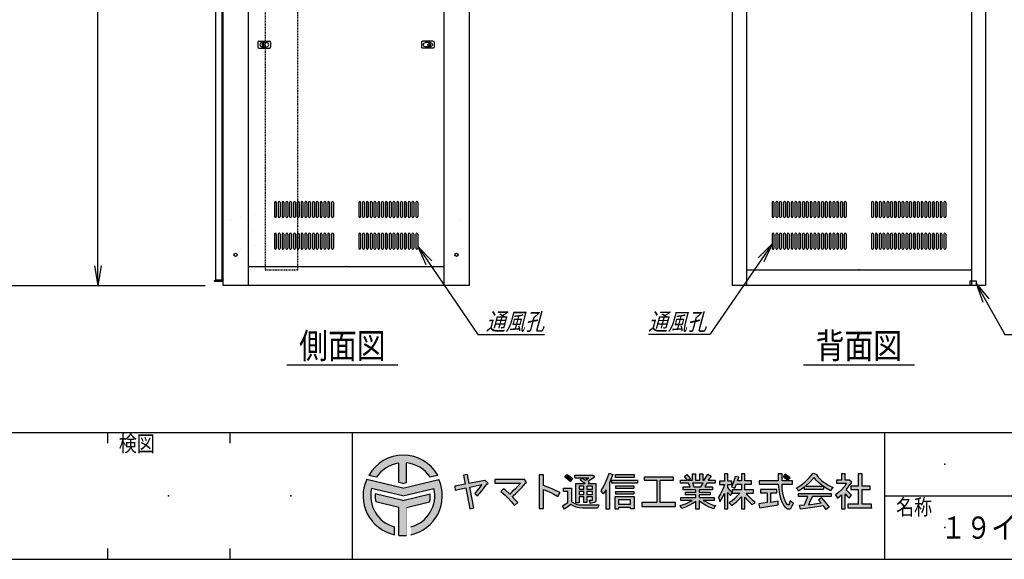
# Model space of a CAD drawing. Units: millimetres. Extents: x 0 to 398, y 1 to 284.
# Drawn here: x 107 to 262, y 5 to 90 of the extents above; entities that cross this region are included whole.
import ezdxf

# ---------------------------------------------------------------- set-up
doc = ezdxf.new("R2010")
doc.units = ezdxf.units.MM
doc.linetypes.add('CENTER', pattern=[12, 7.5, -1.5, 1.5, -1.5])
doc.linetypes.add('DASHED', pattern=[4.5, 3, -1.5])
doc.styles.get("Standard").update_dxf_attribs({"font": 'ROMANS', "bigfont": 'EXTFONT'})
doc.dimstyles.new('ISO-25', dxfattribs={"dimtxt": 2.5, "dimasz": 2.5, "dimexe": 1.25, "dimexo": 0.625, "dimtad": 1, "dimtxsty": 'Standard', "dimcen": 2.5, "dimadec": 0, "dimazin": 0, "dimtfac": 1, "dimtmove": 0, "dimatfit": 3, "dimfxl": 1, "dimarcsym": 0})

# ---------------------------------------------------------------- blocks, each defined once
blk = doc.blocks.new('DTL0005')
at = {"color": 0, "linetype": 'Continuous'}
for p, q in [((-226, 202), (-226, 158)), ((-220, 202), (-220, 158)), ((-214, 202), (-214, 158)), ((-208, 202), (-208, 158)), ((-202, 202), (-202, 158)), ((-196, 202), (-196, 158)), ((-190, 202), (-190, 158)), ((-184, 202), (-184, 158)), ((-178, 202), (-178, 158)), ((-172, 202), (-172, 158)), ((-166, 202), (-166, 158)), ((-160, 202), (-160, 158)), ((-154, 202), (-154, 158)), ((-148, 202), (-148, 158)), ((-142, 202), (-142, 158)), ((-136, 202), (-136, 158)), ((-130, 202), (-130, 158)), ((-124, 202), (-124, 158)), ((-118, 202), (-118, 158)), ((-112, 202), (-112, 158)), ((-106, 202), (-106, 158)), ((-100, 202), (-100, 158)), ((-94, 202), (-94, 158)), ((-88, 202), (-88, 158)), ((-82, 202), (-82, 158)), ((-76, 202), (-76, 158)), ((-70, 202), (-70, 158)), ((-64, 202), (-64, 158)), ((-58, 202), (-58, 158)), ((-52, 202), (-52, 158)), ((-46, 202), (-46, 158)), ((-40, 202), (-40, 158)), ((40, 202), (40, 158)), ((46, 202), (46, 158)), ((52, 202), (52, 158)), ((58, 202), (58, 158)), ((64, 202), (64, 158)), ((70, 202), (70, 158)), ((76, 202), (76, 158)), ((82, 202), (82, 158)), ((88, 202), (88, 158)), ((94, 202), (94, 158)), ((100, 202), (100, 158)), ((106, 202), (106, 158)), ((112, 202), (112, 158)), ((118, 202), (118, 158)), ((124, 202), (124, 158)), ((130, 202), (130, 158)), ((136, 202), (136, 158)), ((142, 202), (142, 158)), ((148, 202), (148, 158)), ((154, 202), (154, 158)), ((160, 202), (160, 158)), ((166, 202), (166, 158)), ((172, 202), (172, 158)), ((178, 202), (178, 158)), ((184, 202), (184, 158)), ((190, 202), (190, 158)), ((196, 202), (196, 158)), ((202, 202), (202, 158)), ((208, 202), (208, 158)), ((214, 202), (214, 158)), ((220, 202), (220, 158)), ((226, 202), (226, 158)), ((-332.5, 155), (-332.5, 155)), ((-224.5, 155), (-224.5, 155)), ((-212.5, 155), (-212.5, 155)), ((-200.5, 155), (-200.5, 155)), ((-188.5, 155), (-188.5, 155)), ((-176.5, 155), (-176.5, 155)), ((-164.5, 155), (-164.5, 155)), ((-152.5, 155), (-152.5, 155)), ((-140.5, 155), (-140.5, 155)), ((-128.5, 155), (-128.5, 155)), ((-116.5, 155), (-116.5, 155)), ((-104.5, 155), (-104.5, 155)), ((-92.5, 155), (-92.5, 155)), ((-80.5, 155), (-80.5, 155)), ((-68.5, 155), (-68.5, 155)), ((-56.5, 155), (-56.5, 155)), ((-44.5, 155), (-44.5, 155)), ((44.5, 155), (44.5, 155)), ((56.5, 155), (56.5, 155)), ((68.5, 155), (68.5, 155)), ((80.5, 155), (80.5, 155)), ((92.5, 155), (92.5, 155)), ((104.5, 155), (104.5, 155)), ((116.5, 155), (116.5, 155)), ((128.5, 155), (128.5, 155)), ((140.5, 155), (140.5, 155)), ((152.5, 155), (152.5, 155)), ((164.5, 155), (164.5, 155)), ((176.5, 155), (176.5, 155)), ((188.5, 155), (188.5, 155)), ((200.5, 155), (200.5, 155)), ((212.5, 155), (212.5, 155)), ((224.5, 155), (224.5, 155)), ((-226, 102), (-226, 58)), ((-220, 102), (-220, 58)), ((-214, 102), (-214, 58)), ((-208, 102), (-208, 58)), ((-202, 102), (-202, 58)), ((-196, 102), (-196, 58)), ((-190, 102), (-190, 58)), ((-184, 102), (-184, 58)), ((-178, 102), (-178, 58)), ((-172, 102), (-172, 58)), ((-166, 102), (-166, 58)), ((-160, 102), (-160, 58)), ((-154, 102), (-154, 58)), ((-148, 102), (-148, 58)), ((-142, 102), (-142, 58)), ((-136, 102), (-136, 58)), ((-130, 102), (-130, 58)), ((-124, 102), (-124, 58)), ((-118, 102), (-118, 58)), ((-112, 102), (-112, 58)), ((-106, 102), (-106, 58)), ((-100, 102), (-100, 58)), ((-94, 102), (-94, 58)), ((-88, 102), (-88, 58)), ((-82, 102), (-82, 58)), ((-76, 102), (-76, 58)), ((-70, 102), (-70, 58)), ((-64, 102), (-64, 58)), ((-58, 102), (-58, 58)), ((-52, 102), (-52, 58)), ((-46, 102), (-46, 58)), ((-40, 102), (-40, 58)), ((40, 102), (40, 58)), ((46, 102), (46, 58)), ((52, 102), (52, 58)), ((58, 102), (58, 58)), ((64, 102), (64, 58)), ((70, 102), (70, 58)), ((76, 102), (76, 58)), ((82, 102), (82, 58)), ((88, 102), (88, 58)), ((94, 102), (94, 58)), ((100, 102), (100, 58)), ((106, 102), (106, 58)), ((112, 102), (112, 58)), ((118, 102), (118, 58)), ((124, 102), (124, 58)), ((130, 102), (130, 58)), ((136, 102), (136, 58)), ((142, 102), (142, 58)), ((148, 102), (148, 58)), ((154, 102), (154, 58)), ((160, 102), (160, 58)), ((166, 102), (166, 58)), ((172, 102), (172, 58)), ((178, 102), (178, 58)), ((184, 102), (184, 58)), ((190, 102), (190, 58)), ((196, 102), (196, 58)), ((202, 102), (202, 58)), ((208, 102), (208, 58)), ((214, 102), (214, 58)), ((220, 102), (220, 58)), ((226, 102), (226, 58)), ((-332.5, 55), (-332.5, 55)), ((-224.5, 55), (-224.5, 55)), ((-212.5, 55), (-212.5, 55)), ((-200.5, 55), (-200.5, 55)), ((-188.5, 55), (-188.5, 55)), ((-176.5, 55), (-176.5, 55)), ((-164.5, 55), (-164.5, 55)), ((-152.5, 55), (-152.5, 55)), ((-140.5, 55), (-140.5, 55)), ((-128.5, 55), (-128.5, 55)), ((-116.5, 55), (-116.5, 55)), ((-104.5, 55), (-104.5, 55)), ((-92.5, 55), (-92.5, 55)), ((-80.5, 55), (-80.5, 55)), ((-68.5, 55), (-68.5, 55)), ((-56.5, 55), (-56.5, 55)), ((-44.5, 55), (-44.5, 55)), ((44.5, 55), (44.5, 55)), ((56.5, 55), (56.5, 55)), ((68.5, 55), (68.5, 55)), ((80.5, 55), (80.5, 55)), ((92.5, 55), (92.5, 55)), ((104.5, 55), (104.5, 55)), ((116.5, 55), (116.5, 55)), ((128.5, 55), (128.5, 55)), ((140.5, 55), (140.5, 55)), ((152.5, 55), (152.5, 55)), ((164.5, 55), (164.5, 55)), ((176.5, 55), (176.5, 55)), ((188.5, 55), (188.5, 55)), ((200.5, 55), (200.5, 55)), ((212.5, 55), (212.5, 55)), ((224.5, 55), (224.5, 55))]:
    blk.add_line(p, q, dxfattribs=at)
for centre, start, end in [((-223, 202), 0, 180), ((-211, 202), 0, 180), ((-199, 202), 0, 180), ((-187, 202), 0, 180), ((-175, 202), 0, 180), ((-163, 202), 0, 180), ((-151, 202), 0, 180), ((-139, 202), 0, 180), ((-127, 202), 0, 180), ((-115, 202), 0, 180), ((-103, 202), 0, 180), ((-91, 202), 0, 180), ((-79, 202), 0, 180), ((-67, 202), 0, 180), ((-55, 202), 0, 180), ((-43, 202), 0, 180), ((43, 202), 0, 180), ((55, 202), 0, 180), ((67, 202), 0, 180), ((79, 202), 0, 180), ((91, 202), 0, 180), ((103, 202), 0, 180), ((115, 202), 0, 180), ((127, 202), 0, 180), ((139, 202), 0, 180), ((151, 202), 0, 180), ((163, 202), 0, 180), ((175, 202), 0, 180), ((187, 202), 0, 180), ((199, 202), 0, 180), ((211, 202), 0, 180), ((223, 202), 0, 180), ((-223, 158), 180, 0), ((-211, 158), 180, 0), ((-199, 158), 180, 0), ((-187, 158), 180, 0), ((-175, 158), 180, 0), ((-163, 158), 180, 0), ((-151, 158), 180, 0), ((-139, 158), 180, 0), ((-127, 158), 180, 0), ((-115, 158), 180, 0), ((-103, 158), 180, 0), ((-91, 158), 180, 0), ((-79, 158), 180, 0), ((-67, 158), 180, 0), ((-55, 158), 180, 0), ((-43, 158), 180, 0), ((43, 158), 180, 0), ((55, 158), 180, 0), ((67, 158), 180, 0), ((79, 158), 180, 0), ((91, 158), 180, 0), ((103, 158), 180, 0), ((115, 158), 180, 0), ((127, 158), 180, 0), ((139, 158), 180, 0), ((151, 158), 180, 0), ((163, 158), 180, 0), ((175, 158), 180, 0), ((187, 158), 180, 0), ((199, 158), 180, 0), ((211, 158), 180, 0), ((223, 158), 180, 0), ((-223, 102), 0, 180), ((-211, 102), 0, 180), ((-199, 102), 0, 180), ((-187, 102), 0, 180), ((-175, 102), 0, 180), ((-163, 102), 0, 180), ((-151, 102), 0, 180), ((-139, 102), 0, 180), ((-127, 102), 0, 180), ((-115, 102), 0, 180), ((-103, 102), 0, 180), ((-91, 102), 0, 180), ((-79, 102), 0, 180), ((-67, 102), 0, 180), ((-55, 102), 0, 180), ((-43, 102), 0, 180), ((43, 102), 0, 180), ((55, 102), 0, 180), ((67, 102), 0, 180), ((79, 102), 0, 180), ((91, 102), 0, 180), ((103, 102), 0, 180), ((115, 102), 0, 180), ((127, 102), 0, 180), ((139, 102), 0, 180), ((151, 102), 0, 180), ((163, 102), 0, 180), ((175, 102), 0, 180), ((187, 102), 0, 180), ((199, 102), 0, 180), ((211, 102), 0, 180), ((223, 102), 0, 180), ((-223, 58), 180, 0), ((-211, 58), 180, 0), ((-199, 58), 180, 0), ((-187, 58), 180, 0), ((-175, 58), 180, 0), ((-163, 58), 180, 0), ((-151, 58), 180, 0), ((-139, 58), 180, 0), ((-127, 58), 180, 0), ((-115, 58), 180, 0), ((-103, 58), 180, 0), ((-91, 58), 180, 0), ((-79, 58), 180, 0), ((-67, 58), 180, 0), ((-55, 58), 180, 0), ((-43, 58), 180, 0), ((43, 58), 180, 0), ((55, 58), 180, 0), ((67, 58), 180, 0), ((79, 58), 180, 0), ((91, 58), 180, 0), ((103, 58), 180, 0), ((115, 58), 180, 0), ((127, 58), 180, 0), ((139, 58), 180, 0), ((151, 58), 180, 0), ((163, 58), 180, 0), ((175, 58), 180, 0), ((187, 58), 180, 0), ((199, 58), 180, 0), ((211, 58), 180, 0), ((223, 58), 180, 0)]:
    blk.add_arc(centre, 3, start, end, dxfattribs=at)
at = {"color": 0}
blk.add_point((0, 0), dxfattribs=at)
blk = doc.blocks.new('DTL0010')
at = {"color": 0, "linetype": 'DASHED'}
for p, q in [((0, 1000), (100, 1000)), ((0, 1000), (0, -1000)), ((102, 998), (100, 1000)), ((102, 998), (102, -998)), ((0, -1000), (100, -1000)), ((102, -998), (100, -1000))]:
    blk.add_line(p, q, dxfattribs=at)
at = {"color": 0}
for p in [(102, 1000), (0, 0), (102, -1000)]:
    blk.add_point(p, dxfattribs=at)
blk = doc.blocks.new('DTL0003')
at = {"color": 0, "linetype": 'Continuous'}
for p, q in [((-20, 8), (-20, -8)), ((-17, 11), (17, 11)), ((-7.5, 6.5), (-7, 6.5)), ((-7, 8), (-3.5, 8)), ((-7, 8), (-7, -8)), ((-3.5, 8), (-3.5, -8)), ((-3.5, 6.5), (7.5, 6.5)), ((20, 8), (20, -8)), ((-17, -11), (17, -11)), ((-7.5, -6.5), (-7, -6.5)), ((-7, -8), (-3.5, -8)), ((-3.5, -6.5), (7.5, -6.5))]:
    blk.add_line(p, q, dxfattribs=at)
at = {"color": 0, "linetype": 'CENTER'}
for p, q in [((-11, 0), (-11, 0)), ((11, 0), (11, 0))]:
    blk.add_line(p, q, dxfattribs=at)
at = {"color": 0, "linetype": 'Continuous'}
for centre, radius, start, end in [((-17, 8), 3, 90, 180), ((-7.5, 0), 6.5, 90, 180), ((-7.5, 0), 6.5, 180, 270), ((7.5, 0), 6.5, 0, 90), ((7.5, 0), 6.5, 270, 0), ((17, 8), 3, 0, 90), ((-17, -8), 3, 180, 270), ((17, -8), 3, 270, 0)]:
    blk.add_arc(centre, radius, start, end, dxfattribs=at)
at = {"color": 0}
blk.add_point((0, 0), dxfattribs=at)
blk = doc.blocks.new('DTL0013')
at = {"color": 0, "linetype": 'Continuous'}
for p, q in [((-274, 212), (-274, 168)), ((-268, 212), (-268, 168)), ((-262, 212), (-262, 168)), ((-256, 212), (-256, 168)), ((-250, 212), (-250, 168)), ((-244, 212), (-244, 168)), ((-238, 212), (-238, 168)), ((-232, 212), (-232, 168)), ((-226, 212), (-226, 168)), ((-220, 212), (-220, 168)), ((-214, 212), (-214, 168)), ((-208, 212), (-208, 168)), ((-202, 212), (-202, 168)), ((-196, 212), (-196, 168)), ((-190, 212), (-190, 168)), ((-184, 212), (-184, 168)), ((-178, 212), (-178, 168)), ((-172, 212), (-172, 168)), ((-166, 212), (-166, 168)), ((-160, 212), (-160, 168)), ((-154, 212), (-154, 168)), ((-148, 212), (-148, 168)), ((-142, 212), (-142, 168)), ((-136, 212), (-136, 168)), ((-130, 212), (-130, 168)), ((-124, 212), (-124, 168)), ((-118, 212), (-118, 168)), ((-112, 212), (-112, 168)), ((-106, 212), (-106, 168)), ((-100, 212), (-100, 168)), ((-94, 212), (-94, 168)), ((-88, 212), (-88, 168)), ((-82, 212), (-82, 168)), ((-76, 212), (-76, 168)), ((-70, 212), (-70, 168)), ((-64, 212), (-64, 168)), ((-58, 212), (-58, 168)), ((-52, 212), (-52, 168)), ((-46, 212), (-46, 168)), ((-40, 212), (-40, 168)), ((40, 212), (40, 168)), ((46, 212), (46, 168)), ((52, 212), (52, 168)), ((58, 212), (58, 168)), ((64, 212), (64, 168)), ((70, 212), (70, 168)), ((76, 212), (76, 168)), ((82, 212), (82, 168)), ((88, 212), (88, 168)), ((94, 212), (94, 168)), ((100, 212), (100, 168)), ((106, 212), (106, 168)), ((112, 212), (112, 168)), ((118, 212), (118, 168)), ((124, 212), (124, 168)), ((130, 212), (130, 168)), ((136, 212), (136, 168)), ((142, 212), (142, 168)), ((148, 212), (148, 168)), ((154, 212), (154, 168)), ((160, 212), (160, 168)), ((166, 212), (166, 168)), ((172, 212), (172, 168)), ((178, 212), (178, 168)), ((184, 212), (184, 168)), ((190, 212), (190, 168)), ((196, 212), (196, 168)), ((202, 212), (202, 168)), ((208, 212), (208, 168)), ((214, 212), (214, 168)), ((220, 212), (220, 168)), ((226, 212), (226, 168)), ((232, 212), (232, 168)), ((238, 212), (238, 168)), ((244, 212), (244, 168)), ((250, 212), (250, 168)), ((256, 212), (256, 168)), ((262, 212), (262, 168)), ((268, 212), (268, 168)), ((274, 212), (274, 168)), ((-272.5, 165), (-272.5, 165)), ((-260.5, 165), (-260.5, 165)), ((-248.5, 165), (-248.5, 165)), ((-236.5, 165), (-236.5, 165)), ((-224.5, 165), (-224.5, 165)), ((-212.5, 165), (-212.5, 165)), ((-200.5, 165), (-200.5, 165)), ((-188.5, 165), (-188.5, 165)), ((-176.5, 165), (-176.5, 165)), ((-164.5, 165), (-164.5, 165)), ((-152.5, 165), (-152.5, 165)), ((-140.5, 165), (-140.5, 165)), ((-128.5, 165), (-128.5, 165)), ((-116.5, 165), (-116.5, 165)), ((-104.5, 165), (-104.5, 165)), ((-92.5, 165), (-92.5, 165)), ((-80.5, 165), (-80.5, 165)), ((-68.5, 165), (-68.5, 165)), ((-56.5, 165), (-56.5, 165)), ((-44.5, 165), (-44.5, 165)), ((44.5, 165), (44.5, 165)), ((56.5, 165), (56.5, 165)), ((68.5, 165), (68.5, 165)), ((80.5, 165), (80.5, 165)), ((92.5, 165), (92.5, 165)), ((104.5, 165), (104.5, 165)), ((116.5, 165), (116.5, 165)), ((128.5, 165), (128.5, 165)), ((140.5, 165), (140.5, 165)), ((152.5, 165), (152.5, 165)), ((164.5, 165), (164.5, 165)), ((176.5, 165), (176.5, 165)), ((188.5, 165), (188.5, 165)), ((200.5, 165), (200.5, 165)), ((212.5, 165), (212.5, 165)), ((224.5, 165), (224.5, 165)), ((236.5, 165), (236.5, 165)), ((248.5, 165), (248.5, 165)), ((260.5, 165), (260.5, 165)), ((272.5, 165), (272.5, 165)), ((-274, 112), (-274, 68)), ((-268, 112), (-268, 68)), ((-262, 112), (-262, 68)), ((-256, 112), (-256, 68)), ((-250, 112), (-250, 68)), ((-244, 112), (-244, 68)), ((-238, 112), (-238, 68)), ((-232, 112), (-232, 68)), ((-226, 112), (-226, 68)), ((-220, 112), (-220, 68)), ((-214, 112), (-214, 68)), ((-208, 112), (-208, 68)), ((-202, 112), (-202, 68)), ((-196, 112), (-196, 68)), ((-190, 112), (-190, 68)), ((-184, 112), (-184, 68)), ((-178, 112), (-178, 68)), ((-172, 112), (-172, 68)), ((-166, 112), (-166, 68)), ((-160, 112), (-160, 68)), ((-154, 112), (-154, 68)), ((-148, 112), (-148, 68)), ((-142, 112), (-142, 68)), ((-136, 112), (-136, 68)), ((-130, 112), (-130, 68)), ((-124, 112), (-124, 68)), ((-118, 112), (-118, 68)), ((-112, 112), (-112, 68)), ((-106, 112), (-106, 68)), ((-100, 112), (-100, 68)), ((-94, 112), (-94, 68)), ((-88, 112), (-88, 68)), ((-82, 112), (-82, 68)), ((-76, 112), (-76, 68)), ((-70, 112), (-70, 68)), ((-64, 112), (-64, 68)), ((-58, 112), (-58, 68)), ((-52, 112), (-52, 68)), ((-46, 112), (-46, 68)), ((-40, 112), (-40, 68)), ((40, 112), (40, 68)), ((46, 112), (46, 68)), ((52, 112), (52, 68)), ((58, 112), (58, 68)), ((64, 112), (64, 68)), ((70, 112), (70, 68)), ((76, 112), (76, 68)), ((82, 112), (82, 68)), ((88, 112), (88, 68)), ((94, 112), (94, 68)), ((100, 112), (100, 68)), ((106, 112), (106, 68)), ((112, 112), (112, 68)), ((118, 112), (118, 68)), ((124, 112), (124, 68)), ((130, 112), (130, 68)), ((136, 112), (136, 68)), ((142, 112), (142, 68)), ((148, 112), (148, 68)), ((154, 112), (154, 68)), ((160, 112), (160, 68)), ((166, 112), (166, 68)), ((172, 112), (172, 68)), ((178, 112), (178, 68)), ((184, 112), (184, 68)), ((190, 112), (190, 68)), ((196, 112), (196, 68)), ((202, 112), (202, 68)), ((208, 112), (208, 68)), ((214, 112), (214, 68)), ((220, 112), (220, 68)), ((226, 112), (226, 68)), ((232, 112), (232, 68)), ((238, 112), (238, 68)), ((244, 112), (244, 68)), ((250, 112), (250, 68)), ((256, 112), (256, 68)), ((262, 112), (262, 68)), ((268, 112), (268, 68)), ((274, 112), (274, 68)), ((-272.5, 65), (-272.5, 65)), ((-260.5, 65), (-260.5, 65)), ((-248.5, 65), (-248.5, 65)), ((-236.5, 65), (-236.5, 65)), ((-224.5, 65), (-224.5, 65)), ((-212.5, 65), (-212.5, 65)), ((-200.5, 65), (-200.5, 65)), ((-188.5, 65), (-188.5, 65)), ((-176.5, 65), (-176.5, 65)), ((-164.5, 65), (-164.5, 65)), ((-152.5, 65), (-152.5, 65)), ((-140.5, 65), (-140.5, 65)), ((-128.5, 65), (-128.5, 65)), ((-116.5, 65), (-116.5, 65)), ((-104.5, 65), (-104.5, 65)), ((-92.5, 65), (-92.5, 65)), ((-80.5, 65), (-80.5, 65)), ((-68.5, 65), (-68.5, 65)), ((-56.5, 65), (-56.5, 65)), ((-44.5, 65), (-44.5, 65)), ((44.5, 65), (44.5, 65)), ((56.5, 65), (56.5, 65)), ((68.5, 65), (68.5, 65)), ((80.5, 65), (80.5, 65)), ((92.5, 65), (92.5, 65)), ((104.5, 65), (104.5, 65)), ((116.5, 65), (116.5, 65)), ((128.5, 65), (128.5, 65)), ((140.5, 65), (140.5, 65)), ((152.5, 65), (152.5, 65)), ((164.5, 65), (164.5, 65)), ((176.5, 65), (176.5, 65)), ((188.5, 65), (188.5, 65)), ((200.5, 65), (200.5, 65)), ((212.5, 65), (212.5, 65)), ((224.5, 65), (224.5, 65)), ((236.5, 65), (236.5, 65)), ((248.5, 65), (248.5, 65)), ((260.5, 65), (260.5, 65)), ((272.5, 65), (272.5, 65))]:
    blk.add_line(p, q, dxfattribs=at)
for centre, start, end in [((-271, 212), 0, 180), ((-259, 212), 0, 180), ((-247, 212), 0, 180), ((-235, 212), 0, 180), ((-223, 212), 0, 180), ((-211, 212), 0, 180), ((-199, 212), 0, 180), ((-187, 212), 0, 180), ((-175, 212), 0, 180), ((-163, 212), 0, 180), ((-151, 212), 0, 180), ((-139, 212), 0, 180), ((-127, 212), 0, 180), ((-115, 212), 0, 180), ((-103, 212), 0, 180), ((-91, 212), 0, 180), ((-79, 212), 0, 180), ((-67, 212), 0, 180), ((-55, 212), 0, 180), ((-43, 212), 0, 180), ((43, 212), 0, 180), ((55, 212), 0, 180), ((67, 212), 0, 180), ((79, 212), 0, 180), ((91, 212), 0, 180), ((103, 212), 0, 180), ((115, 212), 0, 180), ((127, 212), 0, 180), ((139, 212), 0, 180), ((151, 212), 0, 180), ((163, 212), 0, 180), ((175, 212), 0, 180), ((187, 212), 0, 180), ((199, 212), 0, 180), ((211, 212), 0, 180), ((223, 212), 0, 180), ((235, 212), 0, 180), ((247, 212), 0, 180), ((259, 212), 0, 180), ((271, 212), 0, 180), ((-271, 168), 180, 0), ((-259, 168), 180, 0), ((-247, 168), 180, 0), ((-235, 168), 180, 0), ((-223, 168), 180, 0), ((-211, 168), 180, 0), ((-199, 168), 180, 0), ((-187, 168), 180, 0), ((-175, 168), 180, 0), ((-163, 168), 180, 0), ((-151, 168), 180, 0), ((-139, 168), 180, 0), ((-127, 168), 180, 0), ((-115, 168), 180, 0), ((-103, 168), 180, 0), ((-91, 168), 180, 0), ((-79, 168), 180, 0), ((-67, 168), 180, 0), ((-55, 168), 180, 0), ((-43, 168), 180, 0), ((43, 168), 180, 0), ((55, 168), 180, 0), ((67, 168), 180, 0), ((79, 168), 180, 0), ((91, 168), 180, 0), ((103, 168), 180, 0), ((115, 168), 180, 0), ((127, 168), 180, 0), ((139, 168), 180, 0), ((151, 168), 180, 0), ((163, 168), 180, 0), ((175, 168), 180, 0), ((187, 168), 180, 0), ((199, 168), 180, 0), ((211, 168), 180, 0), ((223, 168), 180, 0), ((235, 168), 180, 0), ((247, 168), 180, 0), ((259, 168), 180, 0), ((271, 168), 180, 0), ((-271, 112), 0, 180), ((-259, 112), 0, 180), ((-247, 112), 0, 180), ((-235, 112), 0, 180), ((-223, 112), 0, 180), ((-211, 112), 0, 180), ((-199, 112), 0, 180), ((-187, 112), 0, 180), ((-175, 112), 0, 180), ((-163, 112), 0, 180), ((-151, 112), 0, 180), ((-139, 112), 0, 180), ((-127, 112), 0, 180), ((-115, 112), 0, 180), ((-103, 112), 0, 180), ((-91, 112), 0, 180), ((-79, 112), 0, 180), ((-67, 112), 0, 180), ((-55, 112), 0, 180), ((-43, 112), 0, 180), ((43, 112), 0, 180), ((55, 112), 0, 180), ((67, 112), 0, 180), ((79, 112), 0, 180), ((91, 112), 0, 180), ((103, 112), 0, 180), ((115, 112), 0, 180), ((127, 112), 0, 180), ((139, 112), 0, 180), ((151, 112), 0, 180), ((163, 112), 0, 180), ((175, 112), 0, 180), ((187, 112), 0, 180), ((199, 112), 0, 180), ((211, 112), 0, 180), ((223, 112), 0, 180), ((235, 112), 0, 180), ((247, 112), 0, 180), ((259, 112), 0, 180), ((271, 112), 0, 180), ((-271, 68), 180, 0), ((-259, 68), 180, 0), ((-247, 68), 180, 0), ((-235, 68), 180, 0), ((-223, 68), 180, 0), ((-211, 68), 180, 0), ((-199, 68), 180, 0), ((-187, 68), 180, 0), ((-175, 68), 180, 0), ((-163, 68), 180, 0), ((-151, 68), 180, 0), ((-139, 68), 180, 0), ((-127, 68), 180, 0), ((-115, 68), 180, 0), ((-103, 68), 180, 0), ((-91, 68), 180, 0), ((-79, 68), 180, 0), ((-67, 68), 180, 0), ((-55, 68), 180, 0), ((-43, 68), 180, 0), ((43, 68), 180, 0), ((55, 68), 180, 0), ((67, 68), 180, 0), ((79, 68), 180, 0), ((91, 68), 180, 0), ((103, 68), 180, 0), ((115, 68), 180, 0), ((127, 68), 180, 0), ((139, 68), 180, 0), ((151, 68), 180, 0), ((163, 68), 180, 0), ((175, 68), 180, 0), ((187, 68), 180, 0), ((199, 68), 180, 0), ((211, 68), 180, 0), ((223, 68), 180, 0), ((235, 68), 180, 0), ((247, 68), 180, 0), ((259, 68), 180, 0), ((271, 68), 180, 0)]:
    blk.add_arc(centre, 3, start, end, dxfattribs=at)
at = {"color": 0}
blk.add_point((0, 0), dxfattribs=at)
blk = doc.blocks.new('_Open')
at = {"color": 0, "linetype": 'ByBlock', "lineweight": -2}
for p, q in [((-1, 0.166667), (0, 0)), ((-1, -0.166667), (0, 0)), ((0, 0), (-1, 0))]:
    blk.add_line(p, q, dxfattribs=at)
blk = doc.blocks.new('*D16')
at = {"color": 0, "lineweight": -2}
for p, q in [((101.65, 153.19), (136.3, 153.19)), ((119.36, 51.31), (119.36, 150.08)), ((101.65, 48.19), (136.3, 48.19))]:
    blk.add_line(p, q, dxfattribs=at)
at = {"layer": 'Defpoints', "color": 0}
for p in [(99.11, 153.19), (119.36, 153.19), (99.11, 48.19)]:
    blk.add_point(p, dxfattribs=at)
at = {"color": 0, "lineweight": -2, "xscale": 3.114, "yscale": 3.114, "zscale": 3.114}
for p, rotation in [((119.36, 153.19), 90), ((119.36, 48.19), 270)]:
    blk.add_blockref('_Open', p, dxfattribs=dict(at, rotation=rotation))
at = {"color": 0, "insert": (117.33, 100.69), "char_height": 2.7, "attachment_point": 5, "rotation": 90}
blk.add_mtext('2100', dxfattribs=at)
blk = doc.blocks.new('SYM0004')
at = {"color": 7, "linetype": 'Continuous'}
for p, q in [((0, 0), (9.5, -13.89)), ((0, 0), (2.21, -2.26)), ((0, 0), (1.3, -2.88)), ((9.5, -13.89), (20, -13.89))]:
    blk.add_line(p, q, dxfattribs=at)
at = {"color": 7, "insert": (10.78, -13.21), "char_height": 2.7, "attachment_point": 7}
blk.add_mtext('{\\W0.833333;\\Q15;通風孔}', dxfattribs=at)
blk = doc.blocks.new('SYM0005')
at = {"color": 7, "linetype": 'Continuous'}
for p, q in [((0, 0), (4.53, -8.07)), ((0, 0), (2, -2.45)), ((0, 0), (1.05, -2.98)), ((4.53, -8.07), (19.63, -8.07))]:
    blk.add_line(p, q, dxfattribs=at)
at = {"color": 7, "insert": (5.09, -7.39), "char_height": 2.7, "attachment_point": 7}
blk.add_mtext('{\\W0.833333;\\Q15;アース端子}', dxfattribs=at)
blk = doc.blocks.new('SYM0010')
at = {"color": 7, "linetype": 'Continuous'}
for p, q in [((0, 0), (-9.8, -14.33)), ((0, 0), (-2.21, -2.26)), ((0, 0), (-1.3, -2.88)), ((-9.8, -14.33), (-19.5, -14.33))]:
    blk.add_line(p, q, dxfattribs=at)
at = {"color": 7, "insert": (-10.32, -13.65), "char_height": 2.7, "attachment_point": 9}
blk.add_mtext('{\\W0.833333;\\Q15;通風孔}', dxfattribs=at)

msp = doc.modelspace()

# ---------------------------------------------------------------- hatches: boundary and pattern name
for points in [[(173.01, 18.28, 0.582978), (162.14, 18.24), (163.36, 17.94, -0.216212), (166.88, 20.18), (166.88, 17.1), (167.48, 16.95), (168.08, 17.1), (168.08, 20.21, -0.224499), (171.78, 17.99)], [(161.8, 17.6, 0.480002), (166.18, 8.89), (166.18, 10.12, -0.406986), (162.57, 16.18), (167.48, 15), (172.39, 16.18, -0.406986), (168.78, 10.12), (168.78, 8.89, 0.480002), (173.17, 17.6), (167.48, 16.23)], [(177.7, 18.38), (177.94, 16.95), (180.36, 17.43), (180.44, 17.51), (180.96, 17.03), (180.76, 16.83), (179.96, 15.8), (179.29, 15.01), (178.85, 15.4), (179.45, 16.12), (179.96, 16.79), (178.06, 16.4), (178.69, 13.1), (178.06, 12.98), (177.46, 16.28), (175.76, 15.92), (175.68, 16.52), (177.34, 16.83), (177.07, 18.26)], [(186.67, 17.63), (187.03, 17.11), (186.83, 16.99), (186.32, 16.36), (185.8, 15.84), (185.28, 15.32), (184.77, 14.89), (185.16, 14.45), (185.64, 13.94), (185.12, 13.5), (184.61, 14.13), (184.13, 14.65), (183.62, 15.13), (182.94, 15.68), (183.38, 16.12), (183.62, 15.96), (184.37, 15.28), (184.77, 15.68), (185.2, 16.08), (186.04, 16.99), (181.99, 16.99), (181.99, 17.59), (186.55, 17.59)], [(189.01, 18.34), (189.69, 18.34), (189.69, 16.63), (191.08, 16.12), (191.56, 15.88), (192.31, 15.52), (191.95, 14.89), (191.32, 15.28), (190.84, 15.52), (190.32, 15.76), (189.69, 16), (189.69, 13.02), (189.01, 13.02)], [(193.06, 17.94), (193.5, 17.67), (193.9, 17.27), (194.29, 17.75), (193.86, 18.1), (193.38, 18.38)], [(198.78, 15.8), (199.1, 15.32), (199.34, 15.6), (199.57, 15.96), (199.57, 12.9), (200.13, 12.9), (200.13, 17.07), (200.61, 18.38), (200.05, 18.58), (199.81, 17.83), (199.49, 17.11), (199.18, 16.44)], [(200.49, 16.99), (204.54, 16.99), (204.54, 17.47), (200.49, 17.47)], [(201.04, 17.93), (203.98, 17.93), (203.98, 18.4), (201.04, 18.4)], [(205.57, 17.98), (210.21, 17.98), (210.21, 17.47), (208.11, 17.47), (208.11, 13.94), (210.53, 13.94), (210.53, 13.34), (205.21, 13.34), (205.21, 13.94), (207.55, 13.94), (207.55, 17.47), (205.57, 17.47)], [(218.27, 18.5), (218.79, 18.5), (218.79, 17.31), (219.38, 17.31), (219.38, 16.79), (218.79, 16.79), (218.79, 16.32), (219.22, 15.8), (219.46, 15.56), (219.46, 15.96), (220.93, 15.96), (220.93, 16.87), (220.14, 16.87), (219.86, 16.24), (219.34, 16.44), (219.66, 17.19), (219.94, 18.06), (220.49, 17.94), (220.3, 17.39), (220.93, 17.39), (220.93, 18.46), (221.45, 18.46), (221.45, 17.39), (222.52, 17.39), (222.52, 16.87), (221.45, 16.87), (221.45, 15.96), (222.84, 15.96), (222.84, 15.44), (221.65, 15.44), (221.92, 15.09), (222.28, 14.69), (222.68, 14.33), (223.11, 13.97), (222.8, 13.82), (222.6, 13.58), (221.96, 14.21), (221.45, 14.81), (221.45, 12.94), (220.93, 12.94), (220.93, 14.85), (220.53, 14.45), (220.14, 14.09), (219.78, 13.78), (219.42, 13.5), (219.22, 13.7), (218.99, 13.9), (219.46, 14.25), (219.9, 14.61), (220.3, 15.05), (220.69, 15.44), (219.46, 15.44), (219.46, 15.48), (219.18, 15.09), (218.79, 15.52), (218.79, 12.94), (218.27, 12.94), (218.27, 15.4), (217.52, 14.09), (217.4, 14.49), (217.28, 14.81), (217.6, 15.32), (217.87, 15.84), (218.11, 16.32), (218.27, 16.79), (217.44, 16.79), (217.44, 17.31), (218.27, 17.31)], [(226.73, 18.46), (227.32, 18.46), (227.32, 17.39), (228.99, 17.39), (228.99, 16.87), (227.32, 16.87), (227.36, 16.12), (227.44, 15.44), (227.6, 14.81), (227.8, 14.25), (227.92, 13.94), (228.08, 13.74), (228.19, 13.62), (228.35, 13.58), (228.43, 13.62), (228.47, 13.7), (228.59, 14.21), (228.87, 14.01), (229.15, 13.9), (228.95, 13.42), (228.79, 13.14), (228.63, 12.98), (228.55, 12.94), (228.47, 12.94), (228.31, 12.94), (228.16, 12.98), (228, 13.1), (227.84, 13.18), (227.72, 13.34), (227.56, 13.54), (227.32, 13.97), (227.08, 14.61), (226.92, 15.28), (226.81, 16.04), (226.73, 16.87), (223.71, 16.87), (223.71, 17.39), (226.73, 17.39)], [(227.84, 18.42), (228.59, 17.83), (228.23, 17.47), (227.52, 18.06)], [(236.73, 18.5), (237.29, 18.5), (237.29, 17.51), (237.88, 17.51), (237.96, 17.51), (238.32, 17.15), (237.92, 16.59), (237.44, 15.96), (238.28, 15.13), (237.92, 14.65), (237.6, 14.97), (237.29, 15.32), (237.29, 12.94), (236.73, 12.94), (236.73, 15.17), (236.37, 14.89), (236.05, 14.65), (235.74, 15.17), (236.21, 15.52), (236.69, 15.96), (237.13, 16.44), (237.52, 16.99), (235.94, 16.99), (235.94, 17.51), (236.73, 17.51)], [(239.35, 18.5), (239.95, 18.5), (239.95, 16.56), (241.25, 16.56), (241.25, 16.04), (239.95, 16.04), (239.95, 13.7), (241.45, 13.7), (241.45, 13.14), (237.72, 13.14), (237.72, 13.7), (239.35, 13.7), (239.35, 16.04), (238.16, 16.04), (238.16, 16.56), (239.35, 16.56)], [(192.83, 15.68), (193.54, 15.68), (193.54, 13.97), (192.71, 13.46), (193.02, 12.9), (193.98, 13.66), (194.37, 13.42), (194.85, 13.22), (195.37, 13.14), (195.92, 13.06), (198.22, 13.06), (198.3, 13.3), (198.42, 13.58), (195.76, 13.58), (195.29, 13.62), (194.85, 13.7), (194.45, 13.9), (194.1, 14.09), (194.1, 16.2), (192.83, 16.2)], [(203.94, 16.57), (201.04, 16.57), (201.04, 16.2), (203.94, 16.2)], [(203.94, 15.72), (201.04, 15.72), (201.04, 15.35), (203.94, 15.35)], [(223.91, 16), (226.49, 16), (226.49, 15.48), (225.54, 15.48), (225.54, 13.97), (226.73, 14.17), (226.73, 13.62), (223.79, 13.14), (223.67, 13.74), (224.98, 13.94), (224.98, 15.48), (223.91, 15.48)], [(167.48, 14.28), (163.14, 15.32, 0.072727), (163.23, 14.07), (166.88, 13.19), (166.88, 8.78, 0.048111), (168.08, 8.78), (168.08, 13.19), (171.73, 14.07, 0.072727), (171.82, 15.32)], [(229.9, 14.89), (231.41, 14.89), (230.89, 13.58), (230.06, 13.54), (230.26, 12.9), (231.81, 13.14), (233.87, 13.46), (234.27, 12.86), (234.78, 13.22), (234.15, 14.01), (233.51, 14.73), (233.08, 14.41), (233.51, 13.9), (232.48, 13.74), (231.49, 13.62), (231.65, 13.94), (231.93, 14.53), (232.12, 14.89), (235.06, 14.89), (235.06, 15.4), (229.9, 15.4)]]:
    msp.add_hatch(color=7).paths.add_polyline_path(points)
h = msp.add_hatch(color=7)
h.paths.add_polyline_path([(197.43, 18.26), (194.65, 18.26), (194.65, 17.88), (196.83, 17.88), (196.31, 17.47), (195.73, 17.78), (195.49, 17.47), (196.24, 16.95), (194.77, 16.95), (194.77, 13.9), (195.33, 13.9), (195.33, 14.85), (196.04, 14.85), (196.04, 13.94), (196.52, 13.94), (196.52, 14.85), (197.43, 14.85), (197.43, 14.41), (197.39, 14.33), (196.91, 14.33), (197.03, 14.09), (197.03, 13.82), (197.47, 13.9), (197.75, 13.97), (197.87, 14.05), (197.95, 14.21), (197.95, 16.95), (196.76, 16.95), (196.91, 17.11), (196.72, 17.27), (197.75, 17.94), (197.51, 18.3)])
h.paths.add_polyline_path([(196.04, 16.52), (196.04, 16.08), (195.33, 16.08), (195.33, 16.52)])
h.paths.add_polyline_path([(196.04, 15.68), (196.04, 15.21), (195.33, 15.21), (195.33, 15.68)])
h.paths.add_polyline_path([(197.43, 16.52), (197.43, 16.08), (196.52, 16.08), (196.52, 16.52)])
h.paths.add_polyline_path([(197.43, 15.68), (197.43, 15.21), (196.52, 15.21), (196.52, 15.68)])
h = msp.add_hatch(color=7)
h.paths.add_polyline_path([(213.19, 17.51), (212.51, 17.51), (212.87, 17.71), (212.59, 18.06), (212.32, 18.38), (211.92, 18.06), (212.4, 17.51), (211.28, 17.51), (211.28, 17.03), (212.59, 17.03), (212.83, 16.44), (211.72, 16.44), (211.72, 15.96), (213.71, 15.96), (213.71, 15.6), (212.08, 15.6), (212.08, 15.17), (213.71, 15.17), (213.71, 14.77), (211.36, 14.77), (211.36, 14.29), (213.15, 14.29), (212.71, 14.05), (212.24, 13.82), (211.76, 13.66), (211.24, 13.5), (211.4, 13.22), (211.52, 13.02), (212.08, 13.22), (212.63, 13.5), (213.19, 13.78), (213.71, 14.13), (213.71, 12.9), (214.26, 12.9), (214.26, 14.25), (214.7, 13.86), (215.25, 13.54), (215.85, 13.22), (216.56, 12.98), (216.6, 13.1), (216.64, 13.26), (216.76, 13.38), (216.88, 13.46), (216.33, 13.62), (215.81, 13.82), (215.33, 14.05), (214.9, 14.29), (216.64, 14.29), (216.64, 14.77), (214.26, 14.77), (214.26, 15.17), (216.01, 15.17), (216.01, 15.6), (214.26, 15.6), (214.26, 15.96), (216.33, 15.96), (216.33, 16.44), (215.13, 16.44), (215.45, 17.03), (216.76, 17.03), (216.76, 17.51), (215.65, 17.51), (216.13, 18.14), (215.61, 18.42), (215.06, 17.51), (214.82, 17.51), (214.82, 18.5), (214.34, 18.5), (214.34, 17.51), (213.67, 17.51), (213.67, 18.5), (213.19, 18.5)])
h.paths.add_polyline_path([(214.86, 17.03), (214.54, 16.44), (213.43, 16.44), (213.19, 17.03)])
h = msp.add_hatch(color=7)
h.paths.add_polyline_path([(229.58, 16.24), (229.74, 16.08), (229.9, 15.76), (230.42, 16.08), (230.89, 16.44), (230.89, 16), (233.87, 16), (233.87, 16.48), (234.43, 16.12), (234.98, 15.8), (235.06, 15.96), (235.14, 16.08), (235.26, 16.2), (235.38, 16.32), (234.59, 16.71), (234.23, 16.95), (233.87, 17.19), (233.55, 17.43), (233.28, 17.71), (233, 17.98), (232.76, 18.26), (232.88, 18.38), (232.24, 18.58), (231.61, 17.83), (230.93, 17.19), (230.26, 16.67), (229.94, 16.44)])
h.paths.add_polyline_path([(233.79, 16.52), (231.01, 16.52), (231.69, 17.15), (232.4, 17.9), (232.72, 17.51), (233.04, 17.19), (233.4, 16.83)])
h = msp.add_hatch(color=7)
h.paths.add_polyline_path([(201, 12.9), (201.52, 12.9), (201.52, 13.18), (203.42, 13.18), (203.42, 12.94), (204.02, 12.94), (204.02, 14.89), (201, 14.89)])
h.paths.add_polyline_path([(203.42, 14.41), (203.42, 13.7), (201.52, 13.7), (201.52, 14.41)])

# ---------------------------------------------------------------- linework, layer by layer
at = {"color": 7, "linetype": 'Continuous'}
for p, q in [((137.96, 153.08), (137.96, 49.08)), ((138.96, 153.08), (138.96, 49.08)), ((139.11, 153.29), (139.11, 48.19)), ((143.11, 153.19), (143.11, 48.19)), ((173.96, 153.19), (173.96, 48.19)), ((177.96, 153.19), (177.96, 48.19)), ((219.45, 153.19), (219.45, 48.19)), ((221.7, 153.19), (221.7, 48.19)), ((257.2, 153.19), (257.2, 48.19)), ((259.45, 153.19), (259.45, 48.19)), ((144.14, 59.44), (144.14, 59.44)), ((140.47, 58.65), (140.47, 58.65)), ((176.53, 58.65), (176.53, 58.65)), ((143.84, 56.94), (143.84, 56.94)), ((144.14, 56.94), (144.14, 56.94)), ((144.14, 54.44), (144.14, 54.44)), ((144.14, 51.94), (144.14, 51.94)), ((139, 50.24), (139.11, 50.24)), ((139, 48.89), (139, 50.24)), ((143.11, 51.19), (173.96, 51.19)), ((221.7, 50.69), (257.2, 50.69)), ((137.81, 48.89), (137.81, 49.01)), ((137.81, 49.01), (139, 49.01)), ((137.81, 48.89), (139.11, 48.89)), ((137.96, 49.08), (138.96, 49.08)), ((177.96, 48.19), (139.11, 48.19)), ((259.45, 48.19), (219.45, 48.19)), ((149.21, 35.69), (166.71, 35.69)), ((230.7, 35.69), (248.2, 35.69)), ((82.25, 25), (398, 25)), ((120.88, 25), (120.88, 23.3)), ((140.19, 25), (140.19, 23.3)), ((159.5, 25), (159.5, 5)), ((159.5, 25), (159.5, 5)), ((243.5, 25), (243.5, 5)), ((194.65, 17.88), (196.83, 17.88)), ((195.73, 17.78), (196.31, 17.47)), ((201.04, 16.57), (203.94, 16.57)), ((201.04, 16.57), (201.04, 16.2)), ((201.04, 16.2), (203.94, 16.2)), ((201.04, 15.72), (201.04, 15.35)), ((201.04, 15.72), (203.94, 15.72)), ((203.94, 16.57), (203.94, 16.2)), ((203.94, 15.72), (203.94, 15.35)), ((201.04, 15.35), (203.94, 15.35)), ((243.5, 15), (398, 15)), ((120.88, 6.7), (120.88, 5)), ((140.19, 6.7), (140.19, 5)), ((5, 5), (398, 5))]:
    msp.add_line(p, q, dxfattribs=at)
at = {"color": 7, "linetype": 'DASHED'}
for p, q in [((256.95, 48.94), (257.95, 48.94)), ((256.95, 48.94), (256.95, 48.19)), ((257.95, 48.94), (257.95, 48.19))]:
    msp.add_line(p, q, dxfattribs=at)
at = {"color": 3, "linetype": 'Continuous'}
for p, q in [((168.08, 17.1), (168.08, 20.21)), ((166.88, 17.1), (166.88, 20.18)), ((167.48, 16.23), (161.8, 17.6)), ((163.36, 17.94), (162.14, 18.24)), ((167.48, 16.95), (166.88, 17.1)), ((167.48, 16.23), (173.17, 17.6)), ((167.48, 16.95), (168.08, 17.1)), ((171.78, 17.99), (173, 18.28)), ((167.48, 15), (162.57, 16.18)), ((167.48, 15), (172.39, 16.18)), ((167.48, 14.28), (163.14, 15.32)), ((166.88, 13.19), (163.23, 14.07)), ((167.48, 14.28), (171.82, 15.32)), ((168.08, 13.19), (171.73, 14.07)), ((166.88, 8.78), (166.88, 13.19)), ((166.18, 8.89), (166.18, 10.12))]:
    msp.add_line(p, q, dxfattribs=at)
at = {"color": 7, "linetype": 'Continuous'}
for points in [[(177.7, 18.38), (177.07, 18.26), (177.34, 16.83), (175.68, 16.52), (175.76, 15.92), (177.46, 16.28), (178.06, 12.98), (178.69, 13.1), (178.06, 16.4), (179.96, 16.79), (179.45, 16.12), (178.85, 15.4), (179.29, 15.01), (179.96, 15.8), (180.76, 16.83), (180.96, 17.03), (180.44, 17.51), (180.36, 17.43), (177.94, 16.95), (177.7, 18.38)], [(186.67, 17.63), (186.55, 17.59), (181.99, 17.59), (181.99, 16.99), (186.04, 16.99), (185.2, 16.08), (184.77, 15.68), (184.37, 15.28), (183.62, 15.96), (183.38, 16.12), (182.94, 15.68), (183.62, 15.13), (184.13, 14.65), (184.61, 14.13), (185.12, 13.5), (185.64, 13.94), (185.16, 14.45), (184.77, 14.89), (185.28, 15.32), (185.8, 15.84), (186.32, 16.36), (186.83, 16.99), (187.03, 17.11), (186.67, 17.63)], [(189.01, 18.34), (189.01, 13.02), (189.69, 13.02), (189.69, 16), (190.32, 15.76), (190.84, 15.52), (191.32, 15.28), (191.95, 14.89), (192.31, 15.52), (191.56, 15.88), (191.08, 16.12), (189.69, 16.63), (189.69, 18.34), (189.01, 18.34)], [(193.06, 17.94), (193.38, 18.38), (193.86, 18.1), (194.29, 17.75), (193.9, 17.27), (193.5, 17.67), (193.06, 17.94)], [(194.65, 17.89), (194.65, 18.26), (197.43, 18.26)], [(197.43, 18.26), (197.51, 18.3), (197.75, 17.94), (196.72, 17.27), (196.91, 17.11), (196.76, 16.95), (197.95, 16.95), (197.95, 14.21), (197.87, 14.05), (197.75, 13.97), (197.47, 13.9), (197.03, 13.82), (197.03, 14.09), (196.91, 14.33), (197.39, 14.33), (197.43, 14.41), (197.43, 14.85), (196.52, 14.85), (196.52, 13.94), (196.04, 13.94), (196.04, 14.85), (195.33, 14.85), (195.33, 13.9), (194.77, 13.9), (194.77, 16.95), (196.24, 16.95), (195.49, 17.47), (195.73, 17.78)], [(196.31, 17.47), (196.83, 17.88)], [(198.78, 15.8), (199.18, 16.44), (199.49, 17.11), (199.81, 17.83), (200.05, 18.58), (200.61, 18.38), (200.13, 17.07), (200.13, 12.9), (199.57, 12.9), (199.57, 15.96), (199.34, 15.6), (199.1, 15.32), (198.78, 15.8)], [(200.49, 16.99), (200.49, 17.47), (204.54, 17.47), (204.54, 16.99), (200.49, 16.99)], [(201.04, 17.93), (201.04, 18.4), (203.98, 18.4), (203.98, 17.93), (201.04, 17.93)], [(205.57, 17.98), (205.57, 17.47), (207.55, 17.47), (207.55, 13.94), (205.21, 13.94), (205.21, 13.34), (210.53, 13.34), (210.53, 13.94), (208.11, 13.94), (208.11, 17.47), (210.21, 17.47), (210.21, 17.98), (205.57, 17.98)], [(213.19, 17.51), (213.19, 18.5), (213.67, 18.5), (213.67, 17.51), (214.34, 17.51), (214.34, 18.5), (214.82, 18.5), (214.82, 17.51), (215.06, 17.51), (215.61, 18.42), (216.13, 18.14), (215.65, 17.51), (216.76, 17.51), (216.76, 17.03), (215.45, 17.03), (215.13, 16.44), (216.33, 16.44), (216.33, 15.96), (214.26, 15.96), (214.26, 15.6), (216.01, 15.6), (216.01, 15.17), (214.26, 15.17), (214.26, 14.77), (216.64, 14.77), (216.64, 14.29), (214.9, 14.29), (215.33, 14.05), (215.81, 13.82), (216.33, 13.62), (216.88, 13.46), (216.76, 13.38), (216.64, 13.26), (216.6, 13.1), (216.56, 12.98), (215.85, 13.22), (215.25, 13.54), (214.7, 13.86), (214.26, 14.25), (214.26, 12.9), (213.71, 12.9), (213.71, 14.13), (213.19, 13.78), (212.63, 13.5), (212.08, 13.22), (211.52, 13.02), (211.4, 13.22), (211.24, 13.5), (211.76, 13.66), (212.24, 13.82), (212.71, 14.05), (213.15, 14.29), (211.36, 14.29), (211.36, 14.77), (213.71, 14.77), (213.71, 15.17), (212.08, 15.17), (212.08, 15.6), (213.71, 15.6), (213.71, 15.96), (211.72, 15.96), (211.72, 16.44), (212.83, 16.44), (212.59, 17.03), (211.28, 17.03), (211.28, 17.51), (212.4, 17.51), (211.92, 18.06), (212.32, 18.38), (212.59, 18.06), (212.87, 17.71), (212.51, 17.51), (213.19, 17.51)], [(218.27, 18.5), (218.27, 17.31), (217.44, 17.31), (217.44, 16.79), (218.27, 16.79), (218.11, 16.32), (217.87, 15.84), (217.6, 15.32), (217.28, 14.81), (217.4, 14.49), (217.52, 14.09), (218.27, 15.4), (218.27, 12.94), (218.79, 12.94), (218.79, 15.52), (219.18, 15.09), (219.46, 15.48), (219.46, 15.44), (220.69, 15.44), (220.3, 15.05), (219.9, 14.61), (219.46, 14.25), (218.99, 13.9), (219.22, 13.7), (219.42, 13.5), (219.78, 13.78), (220.14, 14.09), (220.53, 14.45), (220.93, 14.85), (220.93, 12.94), (221.45, 12.94), (221.45, 14.81), (221.96, 14.21), (222.6, 13.58), (222.8, 13.82), (223.11, 13.97), (222.68, 14.33), (222.28, 14.69), (221.92, 15.09), (221.65, 15.44), (222.84, 15.44), (222.84, 15.96), (221.45, 15.96), (221.45, 16.87), (222.52, 16.87), (222.52, 17.39), (221.45, 17.39), (221.45, 18.46), (220.93, 18.46), (220.93, 17.39), (220.3, 17.39), (220.49, 17.94), (219.94, 18.06), (219.66, 17.19), (219.34, 16.44), (219.86, 16.24), (220.14, 16.87), (220.93, 16.87), (220.93, 15.96), (219.46, 15.96), (219.46, 15.56), (219.22, 15.8), (218.79, 16.32), (218.79, 16.79), (219.38, 16.79), (219.38, 17.31), (218.79, 17.31), (218.79, 18.5), (218.27, 18.5)], [(226.73, 18.46), (226.73, 17.39), (223.71, 17.39), (223.71, 16.87), (226.73, 16.87), (226.81, 16.04), (226.92, 15.28), (227.08, 14.61), (227.32, 13.97), (227.56, 13.54), (227.72, 13.34), (227.84, 13.18), (228, 13.1), (228.16, 12.98), (228.31, 12.94), (228.47, 12.94), (228.55, 12.94), (228.63, 12.98), (228.79, 13.14), (228.95, 13.42), (229.15, 13.9), (228.87, 14.01), (228.59, 14.21), (228.47, 13.7), (228.43, 13.62), (228.35, 13.58), (228.19, 13.62), (228.08, 13.74), (227.92, 13.94), (227.8, 14.25), (227.6, 14.81), (227.44, 15.44), (227.36, 16.12), (227.32, 16.87), (228.99, 16.87), (228.99, 17.39), (227.32, 17.39), (227.32, 18.46), (226.73, 18.46)], [(227.84, 18.42), (227.52, 18.06), (228.23, 17.47), (228.59, 17.83), (227.84, 18.42)], [(229.58, 16.24), (229.94, 16.44), (230.26, 16.67), (230.93, 17.19), (231.61, 17.83), (232.24, 18.58), (232.88, 18.38), (232.76, 18.26), (233, 17.98), (233.28, 17.71), (233.55, 17.43), (233.87, 17.19), (234.23, 16.95), (234.59, 16.71), (235.38, 16.32), (235.26, 16.2), (235.14, 16.08), (235.06, 15.96), (234.98, 15.8), (234.43, 16.12), (233.87, 16.48), (233.87, 16), (230.89, 16), (230.89, 16.44), (230.42, 16.08), (229.9, 15.76), (229.74, 16.08), (229.58, 16.24)], [(233.79, 16.52), (233.4, 16.83), (233.04, 17.19), (232.72, 17.51), (232.4, 17.9), (231.69, 17.15), (231.01, 16.52), (233.79, 16.52)], [(236.73, 18.5), (236.73, 17.51), (235.94, 17.51), (235.94, 16.99), (237.52, 16.99), (237.13, 16.44), (236.69, 15.96), (236.21, 15.52), (235.74, 15.17), (236.05, 14.65), (236.37, 14.89), (236.73, 15.17), (236.73, 12.94), (237.29, 12.94), (237.29, 15.32), (237.6, 14.97), (237.92, 14.65), (238.28, 15.13), (237.44, 15.96), (237.92, 16.59), (238.32, 17.15), (237.96, 17.51), (237.88, 17.51), (237.29, 17.51), (237.29, 18.5), (236.73, 18.5)], [(239.35, 18.5), (239.35, 16.56), (238.16, 16.56), (238.16, 16.04), (239.35, 16.04), (239.35, 13.7), (237.72, 13.7), (237.72, 13.14), (241.45, 13.14), (241.45, 13.7), (239.95, 13.7), (239.95, 16.04), (241.25, 16.04), (241.25, 16.56), (239.95, 16.56), (239.95, 18.5), (239.35, 18.5)], [(192.83, 15.68), (192.83, 16.2), (194.1, 16.2), (194.1, 14.09), (194.45, 13.9), (194.85, 13.7), (195.29, 13.62), (195.76, 13.58), (198.42, 13.58), (198.3, 13.3), (198.22, 13.06), (195.92, 13.06), (195.37, 13.14), (194.85, 13.22), (194.37, 13.42), (193.98, 13.66), (193.02, 12.9), (192.71, 13.46), (193.54, 13.97), (193.54, 15.68), (192.83, 15.68)], [(196.04, 16.52), (195.33, 16.52), (195.33, 16.08), (196.04, 16.08), (196.04, 16.52)], [(196.04, 15.68), (195.33, 15.68), (195.33, 15.21), (196.04, 15.21), (196.04, 15.68)], [(197.43, 16.52), (196.52, 16.52), (196.52, 16.08), (197.43, 16.08), (197.43, 16.52)], [(197.43, 15.68), (196.52, 15.68), (196.52, 15.21), (197.43, 15.21), (197.43, 15.68)], [(214.86, 17.03), (213.19, 17.03), (213.43, 16.44), (214.54, 16.44), (214.86, 17.03)], [(223.91, 16), (223.91, 15.48), (224.98, 15.48), (224.98, 13.94), (223.67, 13.74), (223.79, 13.14), (226.73, 13.62), (226.73, 14.17), (225.54, 13.97), (225.54, 15.48), (226.49, 15.48), (226.49, 16), (223.91, 16)], [(201, 12.9), (201, 14.89), (204.02, 14.89), (204.02, 12.94), (203.42, 12.94), (203.42, 13.18), (201.52, 13.18), (201.52, 12.9), (201, 12.9)], [(203.42, 14.41), (201.52, 14.41), (201.52, 13.7), (203.42, 13.7), (203.42, 14.41)], [(229.9, 14.89), (229.9, 15.4), (235.06, 15.4), (235.06, 14.89), (232.12, 14.89), (231.93, 14.53), (231.65, 13.94), (231.49, 13.62), (232.48, 13.74), (233.51, 13.9), (233.08, 14.41), (233.51, 14.73), (234.15, 14.01), (234.78, 13.22), (234.27, 12.86), (233.87, 13.46), (231.81, 13.14), (230.26, 12.9), (230.06, 13.54), (230.89, 13.58), (231.41, 14.89), (229.9, 14.89)]]:
    msp.add_lwpolyline(points, dxfattribs=at)
at = {"color": 3, "linetype": 'Continuous', "const_width": 0.009}
for points in [[(168.08, 13.19), (168.08, 8.78)], [(168.78, 10.12), (168.78, 8.89)]]:
    msp.add_lwpolyline(points, dxfattribs=at)
at = {"color": 7, "linetype": 'Continuous'}
for centre in [(141.11, 53.04), (175.96, 53.04)]:
    msp.add_circle(centre, 0.25, dxfattribs=at)
at = {"color": 3, "linetype": 'Continuous'}
for centre, radius, start, end in [((167.59, 15.18), 6.25, 29.7517, 150.7167), ((167.59, 15.18), 5.05, 33.7647, 84.377), ((167.59, 15.18), 5.05, 98.027, 146.8281), ((167.48, 15), 6.25, 155.4305, 257.9948), ((167.48, 15), 6.25, 282.0052, 24.5695), ((167.48, 15), 5.05, 166.5, 255.0826), ((167.48, 15), 5.05, 284.9174, 13.5), ((167.48, 15), 4.35, 175.7603, 192.3987), ((167.48, 15), 4.35, 347.6013, 4.2397), ((167.48, 15), 6.25, 264.4911, 275.5089)]:
    msp.add_arc(centre, radius, start, end, dxfattribs=at)
at = {"color": 7}
for p in [(253, 20), (130.53, 15), (149.84, 15), (241.45, 13.14), (253, 10)]:
    msp.add_point(p, dxfattribs=at)

# ---------------------------------------------------------------- block references
at = {"color": 7, "xscale": 0.05, "yscale": 0.05, "zscale": 0.05}
for name, p in [('DTL0010', (145.79, 100.69)), ('DTL0003', (145.64, 86.19)), ('DTL0005', (158.54, 51.19)), ('DTL0013', (239.45, 50.69))]:
    msp.add_blockref(name, p, dxfattribs=at)
at = {"color": 7, "xscale": 0.05, "yscale": -0.05, "zscale": 0.05, "rotation": 180}
msp.add_blockref('DTL0003', (171.44, 86.19), dxfattribs=at)
at = {"color": 7}
for name, p in [('SYM0010', (225.75, 54.8)), ('SYM0004', (169.84, 54.37)), ('SYM0005', (257.95, 48.53))]:
    msp.add_blockref(name, p, dxfattribs=at)

# ---------------------------------------------------------------- texts
for s, insert, char_height, attachment_point in [('{\\W0.833333;側面図}', (157.96, 36.69), 4, 8), ('{\\W0.833333;背面図}', (239.45, 36.69), 4, 8), ('{\\W0.833333;検図}', (122.69, 22), 2.5, 7), ('{\\W0.833333;名称}', (245.31, 12), 2.5, 7), ('{\\W0.833333;１９インチラック\u3000ＹＥＲ8－8０２1－A}', (252.38, 8.25), 3.5, 7)]:
    msp.add_mtext(s, dxfattribs=dict(at, insert=insert, char_height=char_height, attachment_point=attachment_point))

# ---------------------------------------------------------------- dimensions: what is measured, and where the dimension line sits
dim = msp.add_linear_dim(base=(119.36, 153.19), p1=(99.11, 48.19), p2=(99.11, 153.19), angle=270, text='2100', dimstyle='ISO-25', override={"dimtxt": 2.7, "dimasz": 3.114, "dimexe": 16.944387, "dimexo": 2.54, "dimgap": 0.675, "dimtad": 1, "dimtih": 0, "dimtoh": 0, "dimdec": 0, "dimdsep": 46, "dimblk1": 'Open', "dimblk2": 'Open', "dimsah": 1, "dimse1": 0, "dimse2": 0, "dimtmove": 0}, dxfattribs=at)
dim.commit()
dim.dimension.update_dxf_attribs({"geometry": '*D16', "text_midpoint": (119.36, 100.69), "dimtype": 160})

doc.saveas('drawing.dxf')
